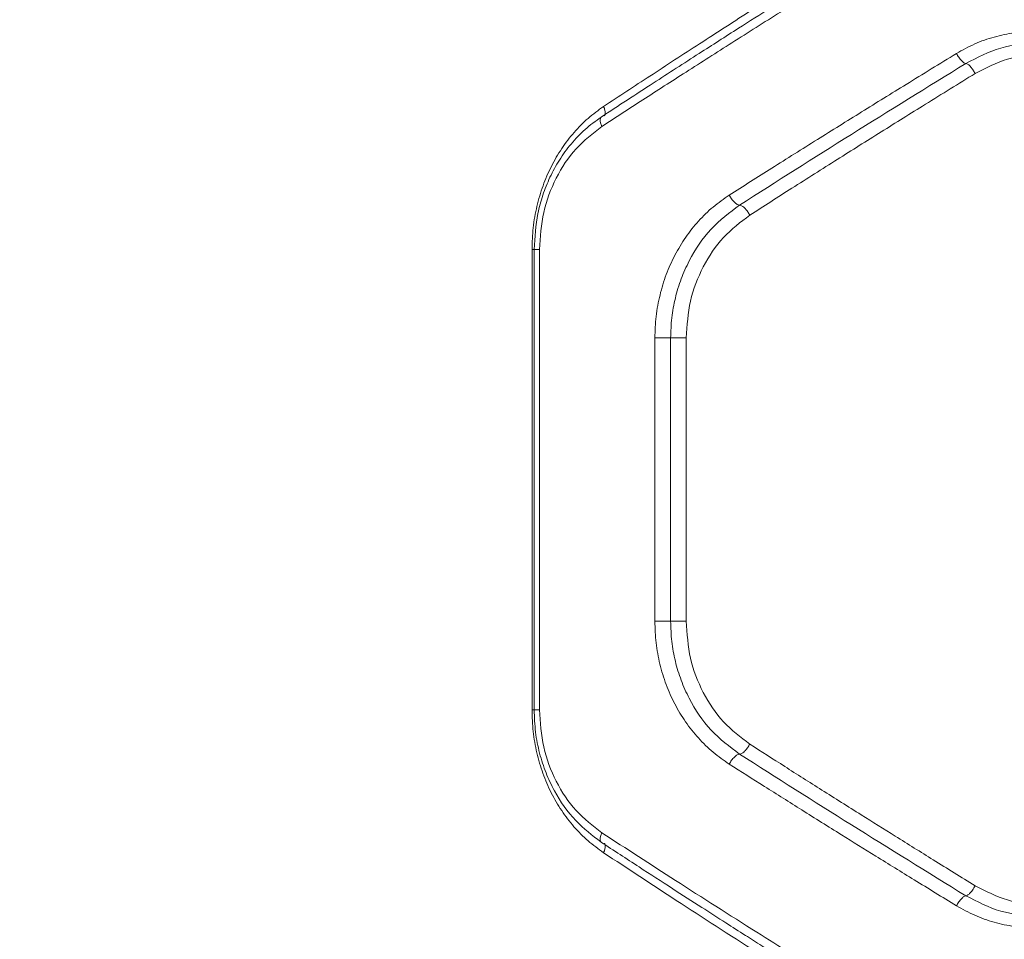
# Model space of a CAD drawing. Units: millimetres. Extents: x -455 to 9469, y -379 to 11260.
# Drawn here: x 4882 to 5011, y 3761 to 3881 of the extents above; entities that cross this region are included whole.
import ezdxf

# ---------------------------------------------------------------- set-up
doc = ezdxf.new("R2010")
doc.units = ezdxf.units.MM
doc.layers.add('Dimensions', color=7, linetype='Continuous')
doc.styles.get("Standard").update_dxf_attribs({"font": 'arial.ttf'})
doc.dimstyles.new('Leikkiset keinu', dxfattribs={"dimtxt": 150, "dimasz": 2.5, "dimexe": 0.06, "dimexo": 0.625, "dimtad": 0, "dimtih": 1, "dimtoh": 1, "dimdec": 0, "dimtxsty": 'Standard', "dimcen": 2.5, "dimadec": 0, "dimazin": 0, "dimtfac": 1, "dimtmove": 0, "dimatfit": 3, "dimfxl": 1, "dimarcsym": 0})

# ---------------------------------------------------------------- blocks, each defined once
blk = doc.blocks.new('*D3')
at = {"layer": 'Defpoints', "color": 0}
for p in [(534.84, 4936.91), (9468.64, 4638.18), (9468.64, -280.27)]:
    blk.add_point(p, dxfattribs=at)
at = {"layer": 'Dimensions', "color": 0, "lineweight": -2}
for p, q in [((534.84, 4936.29), (534.84, -280.33)), ((9468.64, 4637.55), (9468.64, -280.33)), ((537.34, -280.27), (4777.62, -280.27)), ((9466.14, -280.27), (5225.87, -280.27))]:
    blk.add_line(p, q, dxfattribs=at)
at = {"layer": 'Dimensions', "color": 0}
for points in [[(537.34, -279.85), (537.34, -280.68), (534.84, -280.27)], [(9466.14, -280.68), (9466.14, -279.85), (9468.64, -280.27)]]:
    blk.add_solid(points, dxfattribs=at)
at = {"layer": 'Dimensions', "color": 0, "insert": (5001.74, -280.27), "char_height": 150, "attachment_point": 5}
blk.add_mtext('8934', dxfattribs=at)
blk = doc.blocks.new('*D5')
at = {"layer": 'Defpoints', "color": 0}
for p in [(2234.06, 4884.53), (7468.64, 4645.68), (7468.64, 1495.32)]:
    blk.add_point(p, dxfattribs=at)
at = {"layer": 'Dimensions', "color": 0, "lineweight": -2}
for p, q in [((2234.06, 4883.91), (2234.06, 1495.26)), ((7468.64, 4645.05), (7468.64, 1495.26)), ((2236.56, 1495.32), (4626.47, 1495.32)), ((7466.14, 1495.32), (5076.22, 1495.32))]:
    blk.add_line(p, q, dxfattribs=at)
at = {"layer": 'Dimensions', "color": 0}
for points in [[(2236.56, 1495.74), (2236.56, 1494.9), (2234.06, 1495.32)], [(7466.14, 1494.9), (7466.14, 1495.74), (7468.64, 1495.32)]]:
    blk.add_solid(points, dxfattribs=at)
at = {"layer": 'Dimensions', "color": 0, "insert": (4851.35, 1495.32), "char_height": 150, "attachment_point": 5}
blk.add_mtext('5235', dxfattribs=at)

msp = doc.modelspace()

# ---------------------------------------------------------------- linework, layer by layer
at = {"color": 7, "linetype": 'Continuous', "lineweight": 15}
for p, q in [((4949.11, 3790.68), (4949.11, 3850.68)), ((4949.38, 3850.7), (4949.38, 3790.65)), ((4950.07, 3790.68), (4950.07, 3850.68)), ((4965.11, 3802.22), (4965.11, 3839.13)), ((4967.16, 3802.22), (4967.16, 3839.13)), ((4969.19, 3802.22), (4969.19, 3839.13))]:
    msp.add_line(p, q, dxfattribs=at)
at = {"color": 8, "linetype": 'Continuous', "lineweight": 15}
for p, q in [((4949.11, 3850.68), (4949.38, 3850.68)), ((4949.11, 3790.68), (4949.38, 3790.68))]:
    msp.add_line(p, q, dxfattribs=at)
at = {"color": 7, "linetype": 'Continuous', "lineweight": 15}
for points, knots in [([(4958.43, 3869.3), (4960.44, 3870.62), (4964.56, 3873.33), (4971.02, 3877.53), (4977.61, 3881.78), (4984.15, 3885.96), (4990.74, 3890.13), (4997.79, 3894.56), (5002.81, 3897.67), (5005.43, 3899.3)], [0, 0, 0, 0, 0.133541, 0.274353, 0.422438, 0.559529, 0.691392, 0.838216, 1, 1, 1, 1]), ([(5005.51, 3897.95), (5003.72, 3896.85), (5000.37, 3894.79), (4995.73, 3891.91), (4991.78, 3889.45), (4988.52, 3887.4), (4985.85, 3885.73), (4983.16, 3884.03), (4979.91, 3881.98), (4975.69, 3879.29), (4970.57, 3876.01), (4964.59, 3872.15), (4960.37, 3869.39), (4958.11, 3867.92)], [0, 0, 0, 0, 0.1089966, 0.2042652, 0.2858097, 0.3536378, 0.4077588, 0.4530217, 0.5228256, 0.6124776, 0.7219355, 0.851138, 1, 1, 1, 1]), ([(4958.21, 3866.7), (4959.98, 3867.85), (4963.6, 3870.21), (4969.25, 3873.84), (4975.23, 3877.66), (4981.05, 3881.34), (4986.78, 3884.94), (4992.53, 3888.53), (4998.93, 3892.49), (5003.45, 3895.25), (5005.81, 3896.7)], [0, 0, 0, 0, 0.116217, 0.238165, 0.365843, 0.499252, 0.606118, 0.725198, 0.856492, 1, 1, 1, 1]), ([(5004.4, 3876.2), (5005.18, 3876.64), (5006.75, 3877.52), (5009.3, 3878.4), (5011.93, 3878.96), (5014.61, 3879.14), (5017.31, 3878.96), (5019.96, 3878.4), (5022.55, 3877.51), (5024.15, 3876.64), (5024.96, 3876.2)], [0, 0, 0, 0, 0.124907, 0.25008, 0.375107, 0.500141, 0.624906, 0.750201, 0.875209, 1, 1, 1, 1]), ([(5005.62, 3874.9), (5007.11, 3875.68), (5010.08, 3877.23), (5013.41, 3877.46), (5015.08, 3877.58)], [0, 0, 0, 0, 0.500549, 1, 1, 1, 1]), ([(4974.8, 3857.75), (4976.64, 3858.92), (4980.44, 3861.33), (4986.19, 3864.94), (4992.03, 3868.58), (4998.07, 3872.32), (5002.21, 3874.86), (5004.4, 3876.2)], [0, 0, 0, 0, 0.190554, 0.393517, 0.588313, 0.782748, 1, 1, 1, 1]), ([(5004.4, 3876.2), (5004.5, 3876.03), (5004.65, 3875.78), (5004.88, 3875.47), (5005.1, 3875.21), (5005.38, 3874.96), (5005.54, 3874.92), (5005.62, 3874.9)], [0, 0, 0, 0, 0.250163, 0.375658, 0.500798, 0.750382, 1, 1, 1, 1]), ([(4976.14, 3856.45), (4980.97, 3859.51), (4990.62, 3865.65), (5000.62, 3871.82), (5005.62, 3874.9)], [0, 0, 0, 0, 0.499969, 1, 1, 1, 1]), ([(5005.62, 3874.9), (5005.71, 3874.88), (5005.89, 3874.83), (5006.24, 3874.48), (5006.57, 3874.05), (5006.75, 3873.75), (5006.83, 3873.6)], [0, 0, 0, 0, 0.279566, 0.558921, 0.779236, 1, 1, 1, 1]), ([(5006.83, 3873.6), (5008.21, 3874.31), (5010.94, 3875.71), (5015.55, 3876.27), (5020.17, 3875.71), (5022.95, 3874.3), (5024.34, 3873.6)], [0, 0, 0, 0, 0.250584, 0.500417, 0.750815, 1, 1, 1, 1]), ([(4977.48, 3855.14), (4979.3, 3856.31), (4983.07, 3858.72), (4988.78, 3862.34), (4994.58, 3865.99), (5000.56, 3869.72), (5004.67, 3872.26), (5006.83, 3873.6)], [0, 0, 0, 0, 0.190701, 0.393799, 0.588594, 0.782894, 1, 1, 1, 1]), ([(4949.11, 3850.68), (4949.14, 3851.62), (4949.2, 3853.51), (4949.7, 3856.3), (4950.49, 3858.99), (4951.58, 3861.52), (4952.94, 3863.85), (4954.55, 3865.95), (4956.37, 3867.81), (4957.75, 3868.8), (4958.43, 3869.3)], [0, 0, 0, 0, 0.12495, 0.250324, 0.375614, 0.500722, 0.62544, 0.750473, 0.875431, 1, 1, 1, 1]), ([(4958.11, 3867.92), (4957.4, 3867.4), (4955.99, 3866.38), (4954.17, 3864.46), (4952.64, 3862.37), (4951.41, 3860.12), (4950.49, 3857.78), (4949.62, 3854.66), (4949.48, 3852.25), (4949.38, 3850.68)], [0, 0, 0, 0, 0.13905, 0.274598, 0.405539, 0.532459, 0.655522, 0.774592, 1, 1, 1, 1]), ([(4958.27, 3868), (4958.19, 3867.96), (4958.04, 3867.89), (4957.97, 3867.59), (4958.01, 3867.18), (4958.14, 3866.86), (4958.21, 3866.7)], [0, 0, 0, 0, 0.249946, 0.499893, 0.749653, 1, 1, 1, 1]), ([(4950.07, 3850.68), (4950.18, 3852.3), (4950.4, 3855.56), (4952.13, 3860.06), (4954.69, 3863.98), (4957.04, 3865.79), (4958.21, 3866.7)], [0, 0, 0, 0, 0.249027, 0.498826, 0.748908, 1, 1, 1, 1]), ([(4965.11, 3839.13), (4965.14, 3840.07), (4965.21, 3841.96), (4965.73, 3844.74), (4966.54, 3847.42), (4967.67, 3849.94), (4969.08, 3852.29), (4970.76, 3854.4), (4972.66, 3856.26), (4974.09, 3857.25), (4974.8, 3857.75)], [0, 0, 0, 0, 0.124795, 0.250135, 0.374609, 0.499773, 0.624851, 0.750028, 0.875136, 1, 1, 1, 1]), ([(4974.8, 3857.75), (4974.9, 3857.58), (4975.09, 3857.24), (4975.41, 3856.88), (4975.65, 3856.66), (4975.9, 3856.49), (4976.04, 3856.47), (4976.14, 3856.45)], [0, 0, 0, 0, 0.249592, 0.499247, 0.624338, 0.74974, 1, 1, 1, 1]), ([(4967.16, 3839.13), (4967.19, 3840.01), (4967.25, 3841.77), (4967.73, 3844.35), (4968.49, 3846.85), (4969.89, 3849.97), (4972.26, 3853.51), (4974.85, 3855.47), (4976.14, 3856.45)], [0, 0, 0, 0, 0.12531, 0.251116, 0.376305, 0.50142, 0.751493, 1, 1, 1, 1]), ([(4976.14, 3856.45), (4976.25, 3856.42), (4976.48, 3856.37), (4976.87, 3856.02), (4977.22, 3855.59), (4977.39, 3855.29), (4977.48, 3855.14)], [0, 0, 0, 0, 0.279566, 0.558921, 0.779236, 1, 1, 1, 1]), ([(4969.19, 3839.13), (4969.3, 3840.76), (4969.52, 3844), (4971.28, 3848.5), (4973.89, 3852.42), (4976.28, 3854.24), (4977.48, 3855.14)], [0, 0, 0, 0, 0.250851, 0.500918, 0.751301, 1, 1, 1, 1]), ([(4974.8, 3783.6), (4974.08, 3784.1), (4972.65, 3785.1), (4970.75, 3786.97), (4969.07, 3789.08), (4967.66, 3791.42), (4966.53, 3793.95), (4965.72, 3796.63), (4965.21, 3799.4), (4965.14, 3801.28), (4965.11, 3802.22)], [0, 0, 0, 0, 0.125191, 0.250856, 0.376022, 0.501111, 0.625888, 0.750677, 0.875498, 1, 1, 1, 1]), ([(4976.14, 3784.91), (4974.85, 3785.88), (4972.26, 3787.84), (4969.89, 3791.38), (4968.49, 3794.5), (4967.73, 3797), (4967.25, 3799.59), (4967.19, 3801.35), (4967.16, 3802.22)], [0, 0, 0, 0, 0.2485257, 0.4985859, 0.6236963, 0.7488856, 0.8746894, 1, 1, 1, 1]), ([(4977.48, 3786.21), (4976.28, 3787.12), (4973.89, 3788.93), (4971.28, 3792.85), (4969.52, 3797.35), (4969.3, 3800.6), (4969.19, 3802.22)], [0, 0, 0, 0, 0.248717, 0.499089, 0.749151, 1, 1, 1, 1]), ([(4958.43, 3772.06), (4957.75, 3772.55), (4956.37, 3773.55), (4954.54, 3775.41), (4952.93, 3777.51), (4951.57, 3779.85), (4950.48, 3782.38), (4949.7, 3785.07), (4949.2, 3787.85), (4949.14, 3789.73), (4949.11, 3790.68)], [0, 0, 0, 0, 0.124726, 0.250067, 0.375127, 0.499921, 0.625229, 0.750442, 0.875355, 1, 1, 1, 1]), ([(4949.38, 3790.68), (4949.42, 3789.71), (4949.49, 3787.8), (4950.04, 3785.04), (4950.87, 3782.47), (4952.32, 3779.41), (4954.6, 3776.13), (4956.97, 3774.31), (4958.11, 3773.44)], [0, 0, 0, 0, 0.1386, 0.273812, 0.404518, 0.53143, 0.773667, 1, 1, 1, 1]), ([(4958.21, 3774.66), (4957.04, 3775.56), (4954.7, 3777.36), (4952.13, 3781.27), (4950.4, 3785.78), (4950.18, 3789.04), (4950.07, 3790.68)], [0, 0, 0, 0, 0.250057, 0.500384, 0.749931, 1, 1, 1, 1]), ([(4976.14, 3784.91), (4976.25, 3784.93), (4976.48, 3784.98), (4976.87, 3785.33), (4977.22, 3785.76), (4977.39, 3786.06), (4977.48, 3786.21)], [0, 0, 0, 0, 0.280148, 0.559261, 0.779699, 1, 1, 1, 1]), ([(5006.83, 3767.75), (5005.01, 3768.88), (5001.53, 3771.03), (4996.58, 3774.12), (4991.74, 3777.15), (4986.93, 3780.18), (4982.1, 3783.25), (4978.99, 3785.24), (4977.48, 3786.21)], [0, 0, 0, 0, 0.1825085, 0.3491763, 0.5000035, 0.6752797, 0.8419451, 1, 1, 1, 1]), ([(4974.8, 3783.6), (4974.9, 3783.78), (4975.09, 3784.12), (4975.47, 3784.55), (4975.85, 3784.85), (4976.04, 3784.89), (4976.14, 3784.91)], [0, 0, 0, 0, 0.25002, 0.4999394, 0.7500388, 1, 1, 1, 1]), ([(5005.62, 3766.45), (5000.62, 3769.54), (4990.62, 3775.71), (4980.97, 3781.84), (4976.14, 3784.91)], [0, 0, 0, 0, 0.500031, 1, 1, 1, 1]), ([(5004.4, 3765.15), (5002.56, 3766.28), (4999.04, 3768.43), (4994.05, 3771.52), (4989.17, 3774.55), (4984.32, 3777.58), (4979.45, 3780.65), (4976.32, 3782.64), (4974.8, 3783.6)], [0, 0, 0, 0, 0.182625, 0.349408, 0.500348, 0.675514, 0.842065, 1, 1, 1, 1]), ([(5005.81, 3744.66), (5004.03, 3745.75), (5000.58, 3747.86), (4995.61, 3750.92), (4991.01, 3753.78), (4986.77, 3756.42), (4982.6, 3759.04), (4976.27, 3763.03), (4968.02, 3768.29), (4961.39, 3772.59), (4958.21, 3774.66)], [0, 0, 0, 0, 0.1083117, 0.2098129, 0.3045038, 0.3923842, 0.4734542, 0.5655111, 0.7916315, 1, 1, 1, 1]), ([(4958.11, 3773.44), (4959.76, 3772.36), (4962.84, 3770.34), (4967.22, 3767.51), (4970.99, 3765.08), (4974.15, 3763.05), (4976.76, 3761.38), (4979.42, 3759.69), (4982.66, 3757.64), (4986.94, 3754.94), (4992.22, 3751.63), (4998.5, 3747.72), (5003.06, 3744.91), (5005.51, 3743.41)], [0, 0, 0, 0, 0.108654, 0.203684, 0.285046, 0.352708, 0.406646, 0.451903, 0.521818, 0.611566, 0.721169, 0.850645, 1, 1, 1, 1]), ([(5005.43, 3742.06), (5003.69, 3743.14), (5000.3, 3745.24), (4995.42, 3748.29), (4990.88, 3751.14), (4986.67, 3753.8), (4982.53, 3756.43), (4976.27, 3760.43), (4968.12, 3765.69), (4961.58, 3769.99), (4958.43, 3772.06)], [0, 0, 0, 0, 0.1073946, 0.2084036, 0.303027, 0.3912647, 0.4731169, 0.5654118, 0.7913274, 1, 1, 1, 1]), ([(5006.83, 3767.75), (5006.72, 3767.56), (5006.5, 3767.18), (5006.13, 3766.75), (5005.82, 3766.5), (5005.69, 3766.47), (5005.62, 3766.45)], [0, 0, 0, 0, 0.279566, 0.558921, 0.779236, 1, 1, 1, 1]), ([(5024.34, 3767.75), (5022.95, 3767.05), (5020.17, 3765.65), (5015.55, 3765.09), (5010.94, 3765.65), (5008.21, 3767.05), (5006.83, 3767.75)], [0, 0, 0, 0, 0.249182, 0.499587, 0.749419, 1, 1, 1, 1]), ([(5005.62, 3766.45), (5005.54, 3766.43), (5005.38, 3766.39), (5005.1, 3766.14), (5004.88, 3765.88), (5004.65, 3765.58), (5004.5, 3765.32), (5004.4, 3765.15)], [0, 0, 0, 0, 0.2496176, 0.4992017, 0.6243423, 0.7498375, 1, 1, 1, 1]), ([(5015.08, 3763.77), (5013.41, 3763.89), (5010.08, 3764.13), (5007.11, 3765.68), (5005.62, 3766.45)], [0, 0, 0, 0, 0.499452, 1, 1, 1, 1]), ([(5024.96, 3765.15), (5024.15, 3764.71), (5022.55, 3763.84), (5019.96, 3762.95), (5017.3, 3762.39), (5014.61, 3762.21), (5011.92, 3762.39), (5009.29, 3762.95), (5006.75, 3763.84), (5005.18, 3764.71), (5004.4, 3765.15)], [0, 0, 0, 0, 0.124826, 0.249916, 0.375306, 0.500141, 0.625116, 0.750163, 0.875342, 1, 1, 1, 1])]:
    msp.add_open_spline(points, degree=3, knots=knots, dxfattribs=at)
at = {"color": 8, "linetype": 'Continuous', "lineweight": 15}
for points, knots in [([(4958.43, 3869.3), (4958.5, 3869.14), (4958.63, 3868.82), (4958.67, 3868.41), (4958.63, 3868.16), (4958.53, 3868.11), (4958.51, 3868.09)], [0, 0, 0, 0, 0.302678, 0.605358, 0.907813, 1, 1, 1, 1]), ([(4949.39, 3850.68), (4949.38, 3850.68), (4949.36, 3850.68), (4949.46, 3850.68), (4949.68, 3850.68), (4949.94, 3850.68), (4950.07, 3850.68)], [0, 0, 0, 0, 0.0105717, 0.3403811, 0.6701906, 1, 1, 1, 1]), ([(4949.39, 3790.68), (4949.38, 3790.68), (4949.36, 3790.68), (4949.46, 3790.68), (4949.68, 3790.68), (4949.94, 3790.68), (4950.07, 3790.68)], [0, 0, 0, 0, 0.010574, 0.340383, 0.670191, 1, 1, 1, 1]), ([(4958.13, 3773.45), (4958.1, 3773.47), (4958.01, 3773.52), (4957.97, 3773.77), (4958.01, 3774.18), (4958.14, 3774.5), (4958.21, 3774.66)], [0, 0, 0, 0, 0.08941, 0.392861, 0.696083, 1, 1, 1, 1]), ([(4958.43, 3772.06), (4958.5, 3772.22), (4958.63, 3772.53), (4958.67, 3772.94), (4958.63, 3773.19), (4958.53, 3773.25), (4958.51, 3773.26)], [0, 0, 0, 0, 0.3027743, 0.6055623, 0.9081247, 1, 1, 1, 1])]:
    msp.add_open_spline(points, degree=3, knots=knots, dxfattribs=at)
at = {"color": 7, "linetype": 'Continuous', "lineweight": 15}
for points in [[(4965.11, 3839.13), (4965.3, 3839.13), (4965.66, 3839.13), (4966.27, 3839.13), (4966.81, 3839.13), (4967.04, 3839.13), (4967.16, 3839.13)], [(4967.16, 3839.13), (4967.27, 3839.13), (4967.5, 3839.13), (4968.04, 3839.13), (4968.64, 3839.13), (4969, 3839.13), (4969.19, 3839.13)], [(4965.11, 3802.22), (4965.3, 3802.22), (4965.66, 3802.22), (4966.27, 3802.22), (4966.81, 3802.22), (4967.04, 3802.22), (4967.16, 3802.22)], [(4967.16, 3802.22), (4967.27, 3802.22), (4967.5, 3802.22), (4968.04, 3802.22), (4968.64, 3802.22), (4969, 3802.22), (4969.19, 3802.22)]]:
    msp.add_open_spline(points, degree=3, dxfattribs=at)

# ---------------------------------------------------------------- dimensions: what is measured, and where the dimension line sits
at = {"layer": 'Dimensions'}
for base, p1, p2, picture, middle in [((9468.64, -280.27), (534.84, 4936.91), (9468.64, 4638.18), '*D3', (5001.74, -280.27)), ((7468.64, 1495.32), (2234.06, 4884.53), (7468.64, 4645.68), '*D5', (4851.35, 1495.32))]:
    dim = msp.add_linear_dim(base=base, p1=p1, p2=p2, dimstyle='Leikkiset keinu', dxfattribs=at)
    dim.commit()
    dim.dimension.update_dxf_attribs({"geometry": picture, "text_midpoint": middle})

doc.saveas('drawing.dxf')
